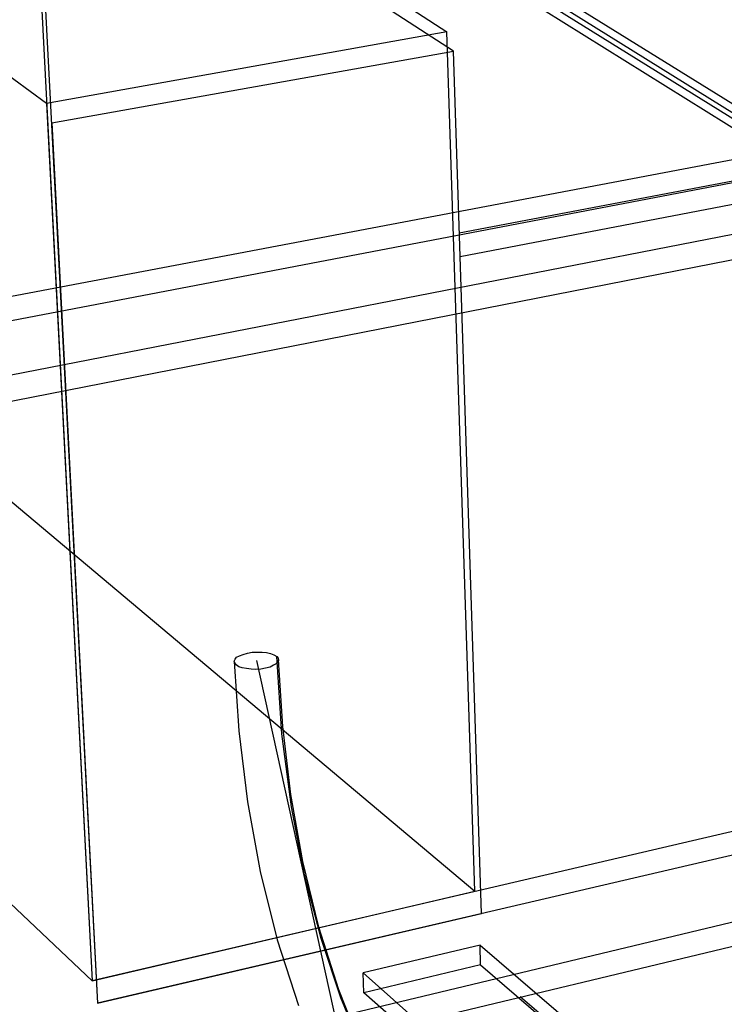
# Model space of a CAD drawing. Extents: x 0 to 4846, y 0 to 2120.
# Drawn here: x 3 to 5, y 3 to 5 of the extents above; entities that cross this region are included whole.
import ezdxf

# ---------------------------------------------------------------- set-up
doc = ezdxf.new("R2010")
doc.units = 0
doc.layers.get('0').update_dxf_attribs({"linetype": 'CONTINUOUS'})

msp = doc.modelspace()

# ---------------------------------------------------------------- linework, layer by layer
for p, q in [((3.042, 6.858), (3.24, 3.063)), ((3.052, 6.824), (3.251, 3.016)), ((2.542, 6.012), (3.992, 5.075)), ((3.143, 4.923), (1.799, 5.906)), ((4.006, 5.034), (3.115, 5.609)), ((3.888, 5.363), (5.518, 4.35)), ((3.901, 5.324), (5.537, 4.307)), ((5.603, 4.276), (3.966, 5.296)), ((5.622, 4.232), (3.98, 5.256)), ((3.992, 5.075), (3.143, 4.923)), ((4.051, 3.253), (3.992, 5.075)), ((1.934, 4.299), (5.989, 5.068)), ((6.055, 5.033), (1.981, 4.254)), ((6.055, 5.033), (1.981, 4.254)), ((3.154, 4.882), (4.006, 5.034)), ((4.065, 3.206), (4.006, 5.034)), ((1.767, 4.095), (6.121, 4.942)), ((1.816, 4.046), (6.192, 4.905)), ((1.816, 4.046), (6.192, 4.905)), ((3.143, 4.923), (3.24, 3.063)), ((3.154, 4.882), (3.153, 4.882)), ((3.154, 4.882), (3.251, 3.016)), ((4.018, 4.649), (4.733, 4.785)), ((4.717, 4.732), (4.02, 4.598)), ((2.644, 4.436), (4.051, 3.253)), ((1.931, 4.301), (3.24, 3.063)), ((1.981, 4.254), (3.24, 3.063)), ((7.773, 4.122), (3.24, 3.063)), ((3.047, 2.817), (7.914, 3.983)), ((3.56, 3.755), (3.569, 3.758)), ((3.569, 3.758), (3.579, 3.76)), ((3.579, 3.76), (3.589, 3.76)), ((3.589, 3.76), (3.6, 3.76)), ((3.6, 3.76), (3.609, 3.759)), ((3.609, 3.759), (3.618, 3.757)), ((3.618, 3.757), (3.625, 3.754)), ((3.541, 3.741), (3.543, 3.745)), ((3.542, 3.737), (3.541, 3.741)), ((3.541, 3.74), (3.551, 3.593)), ((3.545, 3.733), (3.542, 3.737)), ((3.543, 3.745), (3.546, 3.749)), ((3.546, 3.749), (3.552, 3.752)), ((3.552, 3.752), (3.56, 3.755)), ((3.588, 3.742), (3.777, 2.885)), ((3.625, 3.754), (3.631, 3.751)), ((3.634, 3.739), (3.63, 3.735)), ((3.631, 3.751), (3.634, 3.747)), ((3.642, 3.587), (3.631, 3.751)), ((3.634, 3.747), (3.635, 3.743)), ((3.635, 3.743), (3.634, 3.739)), ((3.644, 3.602), (3.635, 3.744)), ((3.551, 3.729), (3.545, 3.733)), ((3.558, 3.727), (3.551, 3.729)), ((3.567, 3.725), (3.558, 3.727)), ((3.577, 3.724), (3.567, 3.725)), ((3.587, 3.723), (3.577, 3.724)), ((3.597, 3.724), (3.587, 3.723)), ((3.607, 3.726), (3.597, 3.724)), ((3.617, 3.728), (3.607, 3.726)), ((3.624, 3.732), (3.617, 3.728)), ((3.63, 3.735), (3.624, 3.732)), ((5.802, 3.611), (3.251, 3.016)), ((3.551, 3.593), (3.569, 3.443)), ((3.661, 3.458), (3.644, 3.602)), ((3.662, 3.432), (3.642, 3.587)), ((3.057, 2.768), (5.973, 3.466)), ((3.686, 3.316), (3.661, 3.458)), ((3.569, 3.443), (3.596, 3.295)), ((3.69, 3.288), (3.662, 3.432)), ((3.72, 3.177), (3.686, 3.316)), ((3.596, 3.295), (3.632, 3.15)), ((3.725, 3.153), (3.69, 3.288)), ((3.24, 3.063), (4.051, 3.253)), ((3.251, 3.016), (4.065, 3.206)), ((3.763, 3.044), (3.72, 3.177)), ((3.767, 3.027), (3.725, 3.153)), ((3.632, 3.15), (3.677, 3.011)), ((4.062, 3.139), (3.814, 3.08)), ((4.062, 3.139), (4.264, 2.966)), ((4.063, 3.097), (4.062, 3.139)), ((4.063, 3.097), (3.816, 3.038)), ((4.063, 3.097), (4.265, 2.924)), ((4.012, 2.905), (3.814, 3.08)), ((3.816, 3.038), (3.814, 3.08)), ((3.813, 2.918), (3.763, 3.044)), ((3.816, 2.909), (3.767, 3.027)), ((4.014, 2.863), (3.816, 3.038)), ((4.278, 2.918), (4.147, 3.029))]:
    msp.add_line(p, q)

doc.saveas('drawing.dxf')
